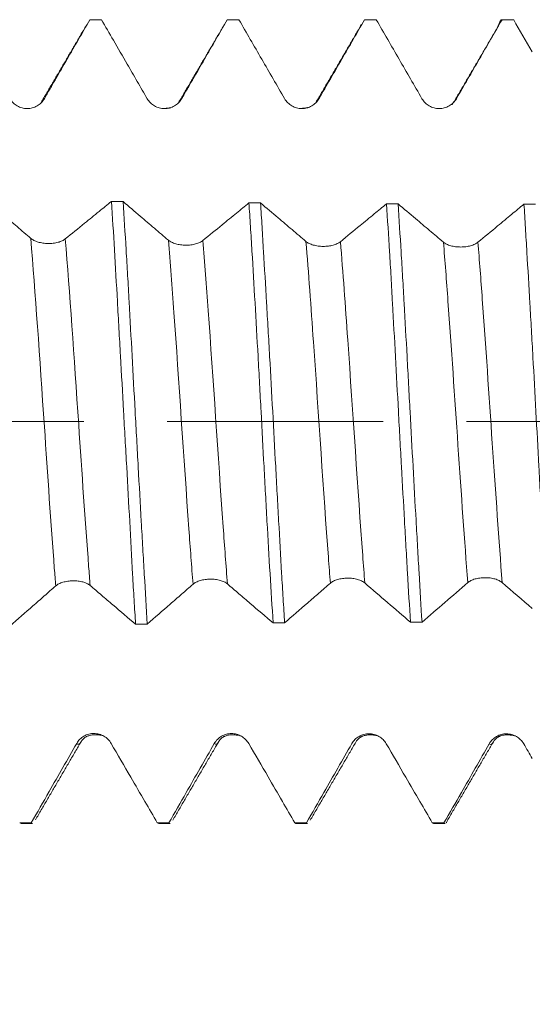
# Model space of a CAD drawing. Units: millimetres. Extents: x -21 to 63, y -82 to 23.
# Drawn here: x 30 to 33, y -3 to 2 of the extents above; entities that cross this region are included whole.
import ezdxf

# ---------------------------------------------------------------- set-up
doc = ezdxf.new("R2010")
doc.units = ezdxf.units.MM
doc.linetypes.add('CENTER', pattern=[47.5, 22, -8.5, 8.5, -8.5])
for name, color, linetype in [('1', 4, 'Continuous'), ('2', 7, 'Continuous'), ('SK2', 7, 'Continuous'), ('SK4', 2, 'CENTER')]:
    doc.layers.add(name, color=color, linetype=linetype)
doc.styles.add('iso_b_vert', font='simplex.shx')
doc.dimstyles.get("Standard").update_dxf_attribs({"dimtxt": 0.18, "dimasz": 0.18, "dimexe": 0.18, "dimexo": 0.0625, "dimgap": 0.09, "dimtad": 1, "dimzin": 0, "dimdsep": 52, "dimtxsty": 'Standard', "dimcen": 0.09, "dimadec": 0, "dimazin": 0, "dimtfac": 1, "dimtdec": 4, "dimtofl": 0, "dimtmove": 0, "dimatfit": 3, "dimfxl": 1, "dimtolj": 1, "dimtzin": 0, "dimarcsym": 0})

# ---------------------------------------------------------------- blocks, each defined once
blk = doc.blocks.new('_U1')
at = {"layer": 'SK2', "lineweight": 13}
for p, q in [((38.76, 1.5875), (38.76, 13.387129)), ((42, 3.635008), (42, 13.387129)), ((49.5, 11.387129), (31.26, 11.387129))]:
    blk.add_line(p, q, dxfattribs=at)
at = {"layer": 'SK2', "lineweight": 18}
for points in [[(38.76, 11.387129), (35.260002, 10.926346), (35.259998, 11.847913)], [(42, 11.387129), (45.499998, 11.847913), (45.500002, 10.926346)]]:
    blk.add_solid(points, dxfattribs=at)
at = {"layer": 'SK2', "lineweight": 18, "attachment_point": 7, "line_spacing_factor": 1.084337, "style": 'iso_b_vert'}
for s, insert, char_height in [('\\W0.7528;3.24', (36.860601, 19.272244), 3), ("\\W0.7095;'B'", (36.887101, 12.169763), 3.5)]:
    blk.add_mtext(s, dxfattribs=dict(at, insert=insert, char_height=char_height))
blk = doc.blocks.new('_U2')
at = {"layer": 'SK2', "lineweight": 13}
for p, q in [((30, -3.635008), (30, -11.047508)), ((42, -3.635008), (42, -11.047508)), ((42, -9.047508), (26.594572, -9.047508))]:
    blk.add_line(p, q, dxfattribs=at)
at = {"layer": 'SK2', "lineweight": 18}
for points in [[(30, -9.047508), (33.499998, -8.586724), (33.500002, -9.508291)], [(42, -9.047508), (38.500002, -9.508291), (38.499998, -8.586724)]]:
    blk.add_solid(points, dxfattribs=at)
at = {"layer": 'SK2', "lineweight": 18, "attachment_point": 7, "line_spacing_factor": 1.084337, "style": 'iso_b_vert'}
for s, insert, char_height in [('\\W0.5321;12', (26.753572, -8.162393), 3), ('\\W0.8315;\\W0.4158;%%p\\W0.8315;0.5', (32.060843, -7.809912), 2.5)]:
    blk.add_mtext(s, dxfattribs=dict(at, insert=insert, char_height=char_height))
blk = doc.blocks.new('_U3')
at = {"layer": 'SK2', "lineweight": 13}
for p, q in [((21, -3.08645), (21, -33.547508)), ((42, -3.635008), (42, -33.547508)), ((42, -31.547508), (21, -31.547508))]:
    blk.add_line(p, q, dxfattribs=at)
at = {"layer": 'SK2', "lineweight": 18}
for points in [[(21, -31.547508), (24.499998, -31.086724), (24.500002, -32.008291)], [(42, -31.547508), (38.500002, -32.008291), (38.499998, -31.086724)]]:
    blk.add_solid(points, dxfattribs=at)
at = {"layer": 'SK2', "lineweight": 18, "insert": (30.242115, -30.662393), "char_height": 3, "attachment_point": 7, "line_spacing_factor": 1.084337, "style": 'iso_b_vert'}
blk.add_mtext('\\W0.6351;21', dxfattribs=at)
blk = doc.blocks.new('_U4')
at = {"layer": '2', "lineweight": 13}
for p, q in [((24.15, -1.5875), (24.15, -22.547508)), ((42, -3.635008), (42, -22.547508)), ((42, -20.547508), (24.15, -20.547508))]:
    blk.add_line(p, q, dxfattribs=at)
at = {"layer": '2', "lineweight": 18}
for points in [[(24.15, -20.547508), (27.649998, -20.086724), (27.650002, -21.008291)], [(42, -20.547508), (38.500002, -21.008291), (38.499998, -20.086724)]]:
    blk.add_solid(points, dxfattribs=at)
at = {"layer": '2', "lineweight": 18, "insert": (30.088486, -19.662393), "char_height": 3, "attachment_point": 7, "line_spacing_factor": 1.084337, "style": 'iso_b_vert'}
blk.add_mtext('\\W0.6563;17.8', dxfattribs=at)

msp = doc.modelspace()

# ---------------------------------------------------------------- linework, layer by layer
at = {"layer": '1', "lineweight": 18}
for p, q in [((30.4989, -2.0438), (30.5056, -2.0475)), ((30.5056, -2.0475), (30.5647, -2.0475)), ((30.5647, -2.0475), (30.5581, -2.0439)), ((31.2058, -2.0475), (31.2648, -2.0475)), ((31.2647, -2.0475), (31.2586, -2.0445)), ((31.9003, -2.0449), (31.9058, -2.0475)), ((31.9058, -2.0475), (31.9649, -2.0475)), ((32.6004, -2.0451), (32.6057, -2.0475)), ((32.6057, -2.0475), (32.6652, -2.0475)), ((32.6652, -2.0475), (32.6597, -2.0451))]:
    msp.add_line(p, q, dxfattribs=at)
for points, degree in [([(30.8376, 2.0178), (30.7229, 1.8214), (30.6081, 1.6258)], 2), ([(30.9155, 2.0475), (30.8958, 2.0475), (30.876, 2.0475), (30.8563, 2.0475)], 3), ([(31.5372, 2.0161), (31.4236, 1.8219), (31.31, 1.6285)], 2), ([(31.6154, 2.0475), (31.5956, 2.0475), (31.5758, 2.0475), (31.556, 2.0475)], 3), ([(32.2387, 2.0217), (32.1212, 1.8201), (32.0035, 1.6193)], 2), ([(32.3149, 2.0475), (32.295, 2.0475), (32.2751, 2.0475), (32.2553, 2.0475)], 3), ([(32.9366, 2.0151), (32.8192, 1.8142), (32.7016, 1.6141)], 2), ([(33.0147, 2.0475), (32.995, 2.0475), (32.9752, 2.0475), (32.9555, 2.0475)], 3), ([(33.0147, 2.0475), (33.0463, 1.9928), (33.078, 1.9381), (33.1096, 1.8834)], 3), ([(31.2688, 1.599), (31.2508, 1.5954), (31.2244, 1.595)], 2), ([(31.9705, 1.6005), (31.9526, 1.596), (31.9262, 1.5952)], 2), ([(30.9662, 1.1219), (30.986, 1.1217), (31.0057, 1.1214), (31.0255, 1.1212)], 3), ([(31.6665, 1.1142), (31.6862, 1.1141), (31.706, 1.1139), (31.7258, 1.1137)], 3), ([(32.367, 1.1095), (32.3866, 1.1095), (32.4062, 1.1094), (32.4258, 1.1093)], 3), ([(33.0672, 1.1079), (33.0813, 1.1079), (33.0955, 1.1079), (33.1096, 1.1079)], 3), ([(33.1096, 1.1079), (33.1151, 1.1079), (33.1206, 1.1079), (33.1261, 1.1079)], 3), ([(32.9564, -0.8204), (33.0075, -0.8648), (33.0585, -0.9086), (33.1096, -0.9526)], 3), ([(31.1485, -1.0321), (31.1287, -1.0324), (31.1089, -1.0326), (31.0891, -1.0328)], 3), ([(31.8481, -1.0258), (31.8286, -1.0259), (31.809, -1.0261), (31.7895, -1.0262)], 3), ([(32.5479, -1.0222), (32.5283, -1.0223), (32.5088, -1.0223), (32.4892, -1.0224)], 3), ([(30.815, -1.6253), (30.8461, -1.5834), (30.9252, -1.6007)], 2), ([(31.5148, -1.6262), (31.5451, -1.5836), (31.6248, -1.6007)], 2), ([(32.2144, -1.6271), (32.2448, -1.5836), (32.3245, -1.6012)], 2), ([(32.9153, -1.6248), (32.9461, -1.5841), (33.0242, -1.6015)], 2), ([(30.5795, -2.0285), (30.6972, -1.8266), (30.8149, -1.6254)], 2), ([(31.2788, -2.0306), (31.3967, -1.8281), (31.5148, -1.6263)], 2), ([(31.9787, -2.0311), (32.0965, -1.8288), (32.2144, -1.6272)], 2), ([(32.6799, -2.0279), (32.7975, -1.826), (32.9152, -1.625)], 2), ([(33.1096, -1.7168), (33.095, -1.6918), (33.0805, -1.6668), (33.066, -1.6418)], 3), ([(30.4989, -2.0438), (30.5186, -2.0438), (30.5383, -2.0438), (30.5581, -2.0439)], 3), ([(31.1997, -2.0445), (31.2193, -2.0445), (31.239, -2.0445), (31.2586, -2.0445)], 3), ([(31.9003, -2.0449), (31.9199, -2.0449), (31.9396, -2.0449), (31.9592, -2.0449)], 3), ([(32.6004, -2.0451), (32.6202, -2.0451), (32.6399, -2.0451), (32.6597, -2.0451)], 3)]:
    msp.add_open_spline(points, degree=degree, dxfattribs=at)
for points, knots in [([(30.6244, 1.645), (30.634, 1.6618), (30.6437, 1.6786), (30.663, 1.7121), (30.692, 1.7624), (30.721, 1.8127), (30.779, 1.9133), (30.8176, 1.9804), (30.8563, 2.0475)], [0, 0, 0, 0, 0.125, 0.125, 0.25, 0.5, 0.5, 1, 1, 1, 1]), ([(30.9155, 2.0475), (30.9357, 2.0126), (30.9559, 1.9777), (30.9995, 1.9022), (31.023, 1.8616), (31.0635, 1.7916), (31.0805, 1.7623), (31.1144, 1.7036), (31.1314, 1.6742), (31.1484, 1.6448)], [0, 0, 0, 0, 0.259984, 0.259984, 0.562387, 0.562387, 0.781193, 0.781193, 1, 1, 1, 1]), ([(31.3237, 1.6449), (31.3334, 1.6617), (31.3431, 1.6785), (31.3625, 1.712), (31.3915, 1.7623), (31.4205, 1.8126), (31.4786, 1.9133), (31.5173, 1.9804), (31.556, 2.0475)], [0, 0, 0, 0, 0.125, 0.125, 0.25, 0.5, 0.5, 1, 1, 1, 1]), ([(31.6154, 2.0475), (31.6541, 1.9804), (31.6929, 1.9134), (31.751, 1.8128), (31.7704, 1.7793), (31.8092, 1.7123), (31.8286, 1.6787), (31.8479, 1.6452)], [0, 0, 0, 0, 0.5, 0.5, 0.75, 0.75, 1, 1, 1, 1]), ([(32.0233, 1.6453), (32.0426, 1.6788), (32.062, 1.7124), (32.1006, 1.7794), (32.12, 1.8129), (32.178, 1.9134), (32.2166, 1.9805), (32.2553, 2.0475)], [0, 0, 0, 0, 0.25, 0.25, 0.5, 0.5, 1, 1, 1, 1]), ([(32.3149, 2.0475), (32.3537, 1.9804), (32.3925, 1.9133), (32.4701, 1.7791), (32.5089, 1.712), (32.5477, 1.6449)], [0, 0, 0, 0, 0.5, 0.5, 1, 1, 1, 1]), ([(32.7231, 1.645), (32.7619, 1.7121), (32.8006, 1.7791), (32.8781, 1.9133), (32.9168, 1.9804), (32.9555, 2.0475)], [0, 0, 0, 0, 0.5, 0.5, 1, 1, 1, 1]), ([(32.9348, 2.0117), (32.9365, 2.018), (32.9383, 2.0235), (32.9452, 2.0408), (32.9503, 2.0474), (32.9555, 2.0475)], [0, 0, 0, 0, 0.266058, 0.266058, 1, 1, 1, 1]), ([(30.4491, 1.6449), (30.4536, 1.6372), (30.459, 1.6302), (30.4684, 1.6209), (30.4717, 1.6179), (30.4788, 1.6126), (30.4824, 1.6101), (30.4938, 1.6036), (30.5022, 1.6001), (30.5149, 1.5967), (30.5192, 1.5959), (30.5279, 1.5947), (30.5324, 1.5944), (30.5457, 1.5944), (30.5544, 1.5955), (30.5672, 1.599), (30.5715, 1.6004), (30.5796, 1.6038), (30.5835, 1.6057), (30.595, 1.6123), (30.6021, 1.6178), (30.6145, 1.6302), (30.6199, 1.6373), (30.6244, 1.645)], [0, 0, 0, 0, 0.125, 0.125, 0.1875, 0.1875, 0.25, 0.25, 0.375, 0.375, 0.4375, 0.4375, 0.5, 0.5, 0.625, 0.625, 0.6875, 0.6875, 0.75, 0.75, 0.875, 0.875, 1, 1, 1, 1]), ([(31.1484, 1.6448), (31.1529, 1.6371), (31.1583, 1.6302), (31.1676, 1.6208), (31.171, 1.6179), (31.178, 1.6125), (31.1817, 1.6101), (31.1931, 1.6035), (31.2014, 1.6001), (31.2142, 1.5966), (31.2185, 1.5958), (31.2272, 1.5946), (31.2317, 1.5943), (31.245, 1.5943), (31.2537, 1.5955), (31.2665, 1.5989), (31.2707, 1.6003), (31.2789, 1.6037), (31.2828, 1.6057), (31.2943, 1.6122), (31.3014, 1.6177), (31.3138, 1.6301), (31.3193, 1.6372), (31.3237, 1.6449)], [0, 0, 0, 0, 0.125, 0.125, 0.1875, 0.1875, 0.25, 0.25, 0.375, 0.375, 0.4375, 0.4375, 0.5, 0.5, 0.625, 0.625, 0.6875, 0.6875, 0.75, 0.75, 0.875, 0.875, 1, 1, 1, 1]), ([(31.8479, 1.6452), (31.8524, 1.6375), (31.8578, 1.6305), (31.8671, 1.6212), (31.8705, 1.6182), (31.8775, 1.6129), (31.8812, 1.6104), (31.8926, 1.6038), (31.901, 1.6004), (31.9137, 1.597), (31.918, 1.5962), (31.9268, 1.595), (31.9312, 1.5947), (31.9445, 1.5947), (31.9532, 1.5959), (31.9661, 1.5993), (31.9703, 1.6007), (31.9784, 1.6041), (31.9824, 1.6061), (31.9938, 1.6127), (32.001, 1.6181), (32.0134, 1.6306), (32.0188, 1.6376), (32.0233, 1.6453)], [0, 0, 0, 0, 0.125, 0.125, 0.1875, 0.1875, 0.25, 0.25, 0.375, 0.375, 0.4375, 0.4375, 0.5, 0.5, 0.625, 0.625, 0.6875, 0.6875, 0.75, 0.75, 0.875, 0.875, 1, 1, 1, 1]), ([(32.5477, 1.6449), (32.5522, 1.6372), (32.5575, 1.6302), (32.5669, 1.6209), (32.5703, 1.6179), (32.5773, 1.6126), (32.581, 1.6101), (32.5924, 1.6035), (32.6007, 1.6001), (32.6135, 1.5967), (32.6178, 1.5959), (32.6265, 1.5947), (32.631, 1.5944), (32.6443, 1.5944), (32.653, 1.5956), (32.6658, 1.599), (32.6701, 1.6004), (32.6782, 1.6038), (32.6822, 1.6057), (32.6936, 1.6123), (32.7008, 1.6178), (32.7132, 1.6302), (32.7186, 1.6373), (32.7231, 1.645)], [0, 0, 0, 0, 0.125, 0.125, 0.1875, 0.1875, 0.25, 0.25, 0.375, 0.375, 0.4375, 0.4375, 0.5, 0.5, 0.625, 0.625, 0.6875, 0.6875, 0.75, 0.75, 0.875, 0.875, 1, 1, 1, 1]), ([(30.5555, 0.9331), (30.5323, 0.9531), (30.509, 0.9731), (30.4625, 1.013), (30.4392, 1.033), (30.3854, 1.0792), (30.3549, 1.1054), (30.3244, 1.1316)], [0, 0, 0, 0, 0.302213, 0.302213, 0.604426, 0.604426, 1, 1, 1, 1]), ([(30.9662, 1.1219), (30.9451, 1.1047), (30.924, 1.0874), (30.8785, 1.0504), (30.8541, 1.0305), (30.7969, 0.9839), (30.7641, 0.9572), (30.7312, 0.9306)], [0, 0, 0, 0, 0.269773, 0.269773, 0.580812, 0.580812, 1, 1, 1, 1]), ([(30.9662, 1.1219), (30.9714, 1.0423), (30.9765, 0.9598), (30.9866, 0.7896), (30.9916, 0.7018), (30.9979, 0.5887), (30.9992, 0.5659), (31.0018, 0.5199), (31.0031, 0.4968), (31.0069, 0.4274), (31.0095, 0.381), (31.0173, 0.2413), (31.0225, 0.1476), (31.0304, 0.0062), (31.0331, -0.0411), (31.0384, -0.1359), (31.0411, -0.1837), (31.0491, -0.3252), (31.0593, -0.5107), (31.0689, -0.6899), (31.0751, -0.7998), (31.0763, -0.8218), (31.0788, -0.8652), (31.0826, -0.9297), (31.0865, -0.9921), (31.0891, -1.0328)], [0, 0, 0, 0, 0.125, 0.125, 0.25, 0.25, 0.28125, 0.28125, 0.3125, 0.3125, 0.375, 0.375, 0.5, 0.5, 0.5625, 0.5625, 0.625, 0.625, 0.75, 0.875, 0.875, 0.90625, 0.90625, 0.9375, 1, 1, 1, 1]), ([(31.1485, -1.0321), (31.1435, -0.9509), (31.1385, -0.8664), (31.1322, -0.7569), (31.131, -0.7348), (31.1284, -0.6902), (31.1271, -0.6676), (31.1233, -0.5999), (31.1207, -0.5544), (31.1129, -0.4173), (31.1077, -0.3247), (31.0998, -0.1843), (31.0972, -0.1372), (31.0933, -0.0661), (31.0919, -0.0424), (31.0893, 0.0053), (31.088, 0.0291), (31.0815, 0.1479), (31.0764, 0.2418), (31.0663, 0.4275), (31.0613, 0.5193), (31.0537, 0.6552), (31.0511, 0.7004), (31.046, 0.7888), (31.0434, 0.8322), (31.0357, 0.9601), (31.0306, 1.0422), (31.0255, 1.1212)], [0, 0, 0, 0, 0.125, 0.125, 0.15625, 0.15625, 0.1875, 0.1875, 0.25, 0.25, 0.375, 0.375, 0.4375, 0.4375, 0.46875, 0.46875, 0.5, 0.5, 0.625, 0.625, 0.75, 0.75, 0.8125, 0.8125, 0.875, 0.875, 1, 1, 1, 1]), ([(31.2563, 0.9241), (31.2325, 0.9444), (31.2086, 0.9648), (31.1608, 1.0056), (31.1369, 1.026), (31.0838, 1.0714), (31.0547, 1.0962), (31.0255, 1.1212)], [0, 0, 0, 0, 0.310684, 0.310684, 0.621369, 0.621369, 1, 1, 1, 1]), ([(31.6665, 1.1142), (31.6455, 1.097), (31.6246, 1.0798), (31.5793, 1.0427), (31.555, 1.0228), (31.4978, 0.976), (31.4649, 0.9491), (31.4319, 0.9222)], [0, 0, 0, 0, 0.268327, 0.268327, 0.579327, 0.579327, 1, 1, 1, 1]), ([(31.6665, 1.1142), (31.669, 1.075), (31.6716, 1.0348), (31.6754, 0.9731), (31.6767, 0.9523), (31.6793, 0.9101), (31.6806, 0.8888), (31.6871, 0.7819), (31.6922, 0.6945), (31.7026, 0.5159), (31.7077, 0.4248), (31.7142, 0.3087), (31.7154, 0.2853), (31.718, 0.2383), (31.7193, 0.2148), (31.7231, 0.1443), (31.7257, 0.0974), (31.7332, -0.043), (31.7382, -0.1364), (31.7457, -0.276), (31.7482, -0.3224), (31.7532, -0.4152), (31.7558, -0.4616), (31.7635, -0.5986), (31.7686, -0.6875), (31.7791, -0.8605), (31.7843, -0.9446), (31.7895, -1.0262)], [0, 0, 0, 0, 0.0625, 0.0625, 0.09375, 0.09375, 0.125, 0.125, 0.25, 0.25, 0.375, 0.375, 0.40625, 0.40625, 0.4375, 0.4375, 0.5, 0.5, 0.625, 0.625, 0.6875, 0.6875, 0.75, 0.75, 0.875, 0.875, 1, 1, 1, 1]), ([(31.9568, 0.9176), (31.9332, 0.9376), (31.9096, 0.9577), (31.8623, 0.9978), (31.8387, 1.0179), (31.7853, 1.0632), (31.7555, 1.0885), (31.7258, 1.1137)], [0, 0, 0, 0, 0.307072, 0.307072, 0.614144, 0.614144, 1, 1, 1, 1]), ([(31.8481, -1.0258), (31.8469, -1.0055), (31.8456, -0.9849), (31.843, -0.9432), (31.8417, -0.9221), (31.8379, -0.8585), (31.8353, -0.8157), (31.8277, -0.6855), (31.8227, -0.5969), (31.8152, -0.461), (31.8127, -0.4152), (31.8089, -0.3458), (31.8076, -0.3226), (31.8051, -0.2758), (31.8038, -0.2523), (31.7975, -0.1351), (31.7924, -0.0416), (31.7823, 0.145), (31.7771, 0.2381), (31.7706, 0.3542), (31.7693, 0.3775), (31.7666, 0.4238), (31.7653, 0.4469), (31.7613, 0.5157), (31.7587, 0.561), (31.7508, 0.6951), (31.7457, 0.7821), (31.7381, 0.9093), (31.7357, 0.9511), (31.7307, 1.0335), (31.7282, 1.0742), (31.7258, 1.1137)], [0, 0, 0, 0, 0.03125, 0.03125, 0.0625, 0.0625, 0.125, 0.125, 0.25, 0.25, 0.3125, 0.3125, 0.34375, 0.34375, 0.375, 0.375, 0.5, 0.5, 0.625, 0.625, 0.65625, 0.65625, 0.6875, 0.6875, 0.75, 0.75, 0.875, 0.875, 0.9375, 0.9375, 1, 1, 1, 1]), ([(32.367, 1.1095), (32.3462, 1.0923), (32.3253, 1.0751), (32.2804, 1.0381), (32.2563, 1.0183), (32.199, 0.9711), (32.1657, 0.9438), (32.1324, 0.9165)], [0, 0, 0, 0, 0.266776, 0.266776, 0.574926, 0.574926, 1, 1, 1, 1]), ([(32.367, 1.1095), (32.3723, 1.0311), (32.3775, 0.9496), (32.3851, 0.8229), (32.3876, 0.78), (32.3914, 0.7143), (32.3926, 0.6923), (32.3951, 0.6477), (32.3964, 0.6253), (32.4026, 0.513), (32.4075, 0.4221), (32.4175, 0.2384), (32.4226, 0.1456), (32.429, 0.0284), (32.4303, 0.0049), (32.4329, -0.0423), (32.4342, -0.0659), (32.438, -0.1363), (32.4406, -0.1829), (32.4483, -0.3219), (32.4535, -0.4135), (32.4611, -0.549), (32.4637, -0.5939), (32.4688, -0.6831), (32.4714, -0.7276), (32.4791, -0.858), (32.4841, -0.9418), (32.4892, -1.0224)], [0, 0, 0, 0, 0.125, 0.125, 0.1875, 0.1875, 0.21875, 0.21875, 0.25, 0.25, 0.375, 0.375, 0.5, 0.5, 0.53125, 0.53125, 0.5625, 0.5625, 0.625, 0.625, 0.75, 0.75, 0.8125, 0.8125, 0.875, 0.875, 1, 1, 1, 1]), ([(32.5479, -1.0222), (32.5428, -0.9414), (32.5378, -0.8578), (32.5302, -0.7283), (32.5277, -0.6845), (32.5239, -0.6177), (32.5227, -0.5953), (32.5201, -0.55), (32.5189, -0.5273), (32.5125, -0.4134), (32.5075, -0.3216), (32.4973, -0.1367), (32.4922, -0.0436), (32.4858, 0.0736), (32.4845, 0.0971), (32.4819, 0.1441), (32.4807, 0.1677), (32.4768, 0.2378), (32.4743, 0.2842), (32.4668, 0.4223), (32.4618, 0.5129), (32.4543, 0.6465), (32.4518, 0.6907), (32.4466, 0.7783), (32.444, 0.8218), (32.4362, 0.9495), (32.431, 1.0311), (32.4258, 1.1093)], [0, 0, 0, 0, 0.125, 0.125, 0.1875, 0.1875, 0.21875, 0.21875, 0.25, 0.25, 0.375, 0.375, 0.5, 0.5, 0.53125, 0.53125, 0.5625, 0.5625, 0.625, 0.625, 0.75, 0.75, 0.8125, 0.8125, 0.875, 0.875, 1, 1, 1, 1]), ([(32.6572, 0.914), (32.6335, 0.9339), (32.6099, 0.9539), (32.5625, 0.9939), (32.5389, 1.0139), (32.4854, 1.059), (32.4556, 1.0841), (32.4258, 1.1093)], [0, 0, 0, 0, 0.307025, 0.307025, 0.61405, 0.61405, 1, 1, 1, 1]), ([(33.0672, 1.1079), (33.0465, 1.0906), (33.0257, 1.0734), (32.981, 1.0363), (32.957, 1.0164), (32.8995, 0.9689), (32.8661, 0.9413), (32.8326, 0.9136)], [0, 0, 0, 0, 0.265737, 0.265737, 0.57262, 0.57262, 1, 1, 1, 1]), ([(33.0672, 1.1079), (33.0685, 1.0882), (33.0697, 1.0683), (33.0722, 1.0279), (33.0735, 1.0074), (33.0772, 0.9458), (33.0796, 0.9041), (33.0871, 0.7774), (33.0921, 0.6907), (33.0998, 0.5573), (33.1024, 0.5123), (33.1063, 0.444), (33.1076, 0.4211), (33.1101, 0.3749), (33.1114, 0.3518), (33.1179, 0.236), (33.1229, 0.1433), (33.1329, -0.0423), (33.1379, -0.1352), (33.1443, -0.2515), (33.1456, -0.2748), (33.1481, -0.3214), (33.1494, -0.3446), (33.1533, -0.4137), (33.1558, -0.4593), (33.1635, -0.5946), (33.1686, -0.6829), (33.1763, -0.8122), (33.1788, -0.8548), (33.1839, -0.939), (33.1865, -0.9807), (33.189, -1.0213)], [0, 0, 0, 0, 0.03125, 0.03125, 0.0625, 0.0625, 0.125, 0.125, 0.25, 0.25, 0.3125, 0.3125, 0.34375, 0.34375, 0.375, 0.375, 0.5, 0.5, 0.625, 0.625, 0.65625, 0.65625, 0.6875, 0.6875, 0.75, 0.75, 0.875, 0.875, 0.9375, 0.9375, 1, 1, 1, 1]), ([(30.7312, 0.9306), (30.7267, 0.9269), (30.7213, 0.9236), (30.7119, 0.9193), (30.7085, 0.9179), (30.7015, 0.9154), (30.6942, 0.9132), (30.6863, 0.9114), (30.6781, 0.9099), (30.6738, 0.9092), (30.6611, 0.9077), (30.6523, 0.9073), (30.6345, 0.9075), (30.6257, 0.9082), (30.6129, 0.91), (30.6086, 0.9108), (30.6004, 0.9125), (30.5965, 0.9135), (30.585, 0.9169), (30.5778, 0.9196), (30.5654, 0.9258), (30.56, 0.9293), (30.5555, 0.9331)], [0, 0, 0, 0, 0.125, 0.125, 0.1875, 0.1875, 0.25, 0.3125, 0.3125, 0.375, 0.375, 0.5, 0.5, 0.625, 0.625, 0.6875, 0.6875, 0.75, 0.75, 0.875, 0.875, 1, 1, 1, 1]), ([(31.4319, 0.9222), (31.4274, 0.9186), (31.4221, 0.9153), (31.4127, 0.9109), (31.4093, 0.9095), (31.4023, 0.907), (31.3986, 0.9058), (31.3872, 0.9027), (31.3789, 0.9012), (31.3618, 0.8991), (31.353, 0.8986), (31.3352, 0.8988), (31.3265, 0.8994), (31.3136, 0.9012), (31.3094, 0.9019), (31.3012, 0.9037), (31.2973, 0.9046), (31.2858, 0.9079), (31.2786, 0.9107), (31.2662, 0.9168), (31.2608, 0.9203), (31.2563, 0.9241)], [0, 0, 0, 0, 0.125, 0.125, 0.1875, 0.1875, 0.25, 0.25, 0.375, 0.375, 0.5, 0.5, 0.625, 0.625, 0.6875, 0.6875, 0.75, 0.75, 0.875, 0.875, 1, 1, 1, 1]), ([(32.1324, 0.9165), (32.1279, 0.9128), (32.1225, 0.9095), (32.1131, 0.905), (32.1097, 0.9036), (32.1027, 0.9011), (32.0991, 0.8999), (32.0876, 0.8968), (32.0793, 0.8952), (32.0665, 0.8936), (32.0622, 0.8932), (32.0535, 0.8927), (32.049, 0.8926), (32.0357, 0.8927), (32.027, 0.8933), (32.0141, 0.895), (32.0099, 0.8957), (32.0017, 0.8974), (31.9977, 0.8984), (31.9863, 0.9016), (31.9791, 0.9043), (31.9667, 0.9104), (31.9613, 0.9138), (31.9568, 0.9176)], [0, 0, 0, 0, 0.125, 0.125, 0.1875, 0.1875, 0.25, 0.25, 0.375, 0.375, 0.4375, 0.4375, 0.5, 0.5, 0.625, 0.625, 0.6875, 0.6875, 0.75, 0.75, 0.875, 0.875, 1, 1, 1, 1]), ([(32.8326, 0.9136), (32.8281, 0.9099), (32.8228, 0.9066), (32.8134, 0.9021), (32.81, 0.9007), (32.803, 0.8981), (32.7993, 0.897), (32.7879, 0.8938), (32.7796, 0.8921), (32.7668, 0.8905), (32.7625, 0.8901), (32.7538, 0.8895), (32.7493, 0.8894), (32.736, 0.8894), (32.7272, 0.89), (32.7144, 0.8916), (32.7101, 0.8923), (32.702, 0.894), (32.698, 0.8949), (32.6866, 0.8981), (32.6794, 0.9008), (32.667, 0.9068), (32.6616, 0.9102), (32.6572, 0.914)], [0, 0, 0, 0, 0.125, 0.125, 0.1875, 0.1875, 0.25, 0.25, 0.375, 0.375, 0.4375, 0.4375, 0.5, 0.5, 0.625, 0.625, 0.6875, 0.6875, 0.75, 0.75, 0.875, 0.875, 1, 1, 1, 1]), ([(32.0812, -0.8233), (32.0856, -0.8194), (32.091, -0.8158), (32.1004, -0.8111), (32.1037, -0.8096), (32.1108, -0.8069), (32.1144, -0.8057), (32.1259, -0.8024), (32.1342, -0.8007), (32.1469, -0.7989), (32.1512, -0.7985), (32.16, -0.7979), (32.1644, -0.7977), (32.1777, -0.7977), (32.1864, -0.7982), (32.1993, -0.7998), (32.2035, -0.8004), (32.2117, -0.8021), (32.2156, -0.803), (32.227, -0.8062), (32.2342, -0.8089), (32.2466, -0.815), (32.2521, -0.8185), (32.2565, -0.8224)], [0, 0, 0, 0, 0.125, 0.125, 0.1875, 0.1875, 0.25, 0.25, 0.375, 0.375, 0.4375, 0.4375, 0.5, 0.5, 0.625, 0.625, 0.6875, 0.6875, 0.75, 0.75, 0.875, 0.875, 1, 1, 1, 1]), ([(32.781, -0.8206), (32.7855, -0.8167), (32.7909, -0.8132), (32.8002, -0.8085), (32.8036, -0.807), (32.8106, -0.8043), (32.8143, -0.8031), (32.8257, -0.7999), (32.8341, -0.7982), (32.8468, -0.7965), (32.8511, -0.796), (32.8599, -0.7955), (32.8643, -0.7953), (32.8776, -0.7953), (32.8863, -0.7959), (32.8992, -0.7975), (32.9034, -0.7982), (32.9116, -0.7999), (32.9155, -0.8008), (32.9269, -0.8041), (32.9341, -0.8068), (32.9465, -0.813), (32.952, -0.8165), (32.9564, -0.8204)], [0, 0, 0, 0, 0.125, 0.125, 0.1875, 0.1875, 0.25, 0.25, 0.375, 0.375, 0.4375, 0.4375, 0.5, 0.5, 0.625, 0.625, 0.6875, 0.6875, 0.75, 0.75, 0.875, 0.875, 1, 1, 1, 1]), ([(30.4497, -1.0412), (30.4885, -1.0071), (30.5272, -0.9732), (30.5853, -0.9223), (30.6144, -0.8969), (30.6435, -0.8713), (30.6628, -0.8542), (30.6725, -0.8456), (30.6822, -0.8372)], [0, 0, 0, 0, 0.5, 0.5, 0.75, 0.875, 0.875, 1, 1, 1, 1]), ([(30.6822, -0.8372), (30.6867, -0.8333), (30.6921, -0.8298), (30.7014, -0.8251), (30.7048, -0.8236), (30.7118, -0.821), (30.7155, -0.8197), (30.7269, -0.8164), (30.7352, -0.8147), (30.748, -0.8129), (30.7523, -0.8125), (30.761, -0.8118), (30.7655, -0.8116), (30.7788, -0.8114), (30.7875, -0.8118), (30.8003, -0.8133), (30.8045, -0.8139), (30.8127, -0.8154), (30.8166, -0.8163), (30.828, -0.8193), (30.8352, -0.8218), (30.8476, -0.8277), (30.853, -0.8311), (30.8575, -0.8349)], [0, 0, 0, 0, 0.125, 0.125, 0.1875, 0.1875, 0.25, 0.25, 0.375, 0.375, 0.4375, 0.4375, 0.5, 0.5, 0.625, 0.625, 0.6875, 0.6875, 0.75, 0.75, 0.875, 0.875, 1, 1, 1, 1]), ([(30.8575, -0.8349), (30.8671, -0.8431), (30.8768, -0.8515), (30.8961, -0.8681), (30.9251, -0.8929), (30.954, -0.9175), (31.0119, -0.9668), (31.0505, -0.9998), (31.0891, -1.0328)], [0, 0, 0, 0, 0.125, 0.125, 0.25, 0.5, 0.5, 1, 1, 1, 1]), ([(31.1485, -1.0321), (31.1874, -0.9982), (31.2262, -0.9642), (31.2845, -0.9135), (31.3136, -0.8881), (31.3428, -0.8627), (31.3622, -0.8456), (31.3719, -0.8371), (31.3817, -0.8286)], [0, 0, 0, 0, 0.5, 0.5, 0.75, 0.875, 0.875, 1, 1, 1, 1]), ([(31.3817, -0.8286), (31.3861, -0.8247), (31.3915, -0.8211), (31.4009, -0.8164), (31.4042, -0.8149), (31.4113, -0.8122), (31.4149, -0.811), (31.4263, -0.8077), (31.4347, -0.806), (31.4474, -0.8042), (31.4517, -0.8038), (31.4604, -0.8031), (31.4649, -0.8029), (31.4782, -0.8028), (31.4869, -0.8033), (31.4997, -0.8048), (31.504, -0.8055), (31.5121, -0.807), (31.5161, -0.8079), (31.5275, -0.811), (31.5346, -0.8136), (31.5471, -0.8197), (31.5525, -0.8232), (31.557, -0.827)], [0, 0, 0, 0, 0.125, 0.125, 0.1875, 0.1875, 0.25, 0.25, 0.375, 0.375, 0.4375, 0.4375, 0.5, 0.5, 0.625, 0.625, 0.6875, 0.6875, 0.75, 0.75, 0.875, 0.875, 1, 1, 1, 1]), ([(31.557, -0.827), (31.5667, -0.8353), (31.5764, -0.8437), (31.5957, -0.8604), (31.6248, -0.8853), (31.6539, -0.9101), (31.712, -0.9598), (31.7508, -0.993), (31.7895, -1.0262)], [0, 0, 0, 0, 0.125, 0.125, 0.25, 0.5, 0.5, 1, 1, 1, 1]), ([(31.8481, -1.0258), (31.8869, -0.992), (31.9258, -0.9582), (31.984, -0.9077), (32.0035, -0.8909), (32.0423, -0.8572), (32.0617, -0.8402), (32.0812, -0.8233)], [0, 0, 0, 0, 0.5, 0.5, 0.75, 0.75, 1, 1, 1, 1]), ([(32.2565, -0.8224), (32.2953, -0.8559), (32.3341, -0.8891), (32.4116, -0.9557), (32.4504, -0.989), (32.4892, -1.0224)], [0, 0, 0, 0, 0.5, 0.5, 1, 1, 1, 1]), ([(32.5479, -1.0222), (32.5867, -0.9885), (32.6256, -0.9549), (32.7033, -0.8879), (32.7422, -0.8544), (32.781, -0.8206)], [0, 0, 0, 0, 0.5, 0.5, 1, 1, 1, 1]), ([(30.9648, -1.6401), (30.9603, -1.6323), (30.9549, -1.6254), (30.9456, -1.616), (30.9422, -1.613), (30.9352, -1.6076), (30.9278, -1.6027), (30.9199, -1.5988), (30.9117, -1.5953), (30.9075, -1.5939), (30.8947, -1.5904), (30.8859, -1.5892), (30.8681, -1.5891), (30.8594, -1.5902), (30.8465, -1.5936), (30.8423, -1.595), (30.8341, -1.5984), (30.8301, -1.6003), (30.8186, -1.6069), (30.8115, -1.6124), (30.799, -1.6249), (30.7936, -1.632), (30.7892, -1.6397)], [0, 0, 0, 0, 0.125, 0.125, 0.1875, 0.1875, 0.25, 0.3125, 0.3125, 0.375, 0.375, 0.5, 0.5, 0.625, 0.625, 0.6875, 0.6875, 0.75, 0.75, 0.875, 0.875, 1, 1, 1, 1]), ([(31.6655, -1.6405), (31.661, -1.6328), (31.6556, -1.6258), (31.6462, -1.6164), (31.6428, -1.6135), (31.6358, -1.6081), (31.6322, -1.6056), (31.6207, -1.599), (31.6124, -1.5955), (31.5954, -1.5909), (31.5866, -1.5897), (31.5688, -1.5896), (31.5601, -1.5907), (31.5472, -1.5941), (31.5429, -1.5955), (31.5348, -1.5989), (31.5308, -1.6008), (31.5194, -1.6074), (31.5122, -1.6129), (31.4998, -1.6254), (31.4943, -1.6325), (31.4899, -1.6403)], [0, 0, 0, 0, 0.125, 0.125, 0.1875, 0.1875, 0.25, 0.25, 0.375, 0.375, 0.5, 0.5, 0.625, 0.625, 0.6875, 0.6875, 0.75, 0.75, 0.875, 0.875, 1, 1, 1, 1]), ([(32.3658, -1.6412), (32.3613, -1.6334), (32.3559, -1.6265), (32.3465, -1.6171), (32.3432, -1.6141), (32.3361, -1.6088), (32.3325, -1.6063), (32.3211, -1.5997), (32.3127, -1.5962), (32.3, -1.5928), (32.2957, -1.5919), (32.2869, -1.5907), (32.2825, -1.5904), (32.2691, -1.5904), (32.2604, -1.5915), (32.2475, -1.5949), (32.2433, -1.5963), (32.2351, -1.5997), (32.2312, -1.6016), (32.2197, -1.6082), (32.2126, -1.6137), (32.2001, -1.6262), (32.1947, -1.6333), (32.1903, -1.641)], [0, 0, 0, 0, 0.125, 0.125, 0.1875, 0.1875, 0.25, 0.25, 0.375, 0.375, 0.4375, 0.4375, 0.5, 0.5, 0.625, 0.625, 0.6875, 0.6875, 0.75, 0.75, 0.875, 0.875, 1, 1, 1, 1]), ([(33.066, -1.6418), (33.0615, -1.634), (33.0561, -1.6271), (33.0467, -1.6177), (33.0434, -1.6147), (33.0363, -1.6093), (33.0327, -1.6069), (33.0213, -1.6003), (33.0129, -1.5968), (33.0002, -1.5933), (32.9959, -1.5924), (32.9871, -1.5913), (32.9827, -1.5909), (32.9693, -1.5909), (32.9606, -1.592), (32.9477, -1.5954), (32.9435, -1.5969), (32.9353, -1.6002), (32.9314, -1.6022), (32.9199, -1.6088), (32.9128, -1.6143), (32.9004, -1.6268), (32.8949, -1.6338), (32.8905, -1.6416)], [0, 0, 0, 0, 0.125, 0.125, 0.1875, 0.1875, 0.25, 0.25, 0.375, 0.375, 0.4375, 0.4375, 0.5, 0.5, 0.625, 0.625, 0.6875, 0.6875, 0.75, 0.75, 0.875, 0.875, 1, 1, 1, 1]), ([(30.7892, -1.6397), (30.7658, -1.6807), (30.7424, -1.7216), (30.6957, -1.8034), (30.6723, -1.8443), (30.6186, -1.9381), (30.5884, -1.991), (30.5581, -2.0439)], [0, 0, 0, 0, 0.303697, 0.303697, 0.607395, 0.607395, 1, 1, 1, 1]), ([(31.1997, -2.0445), (31.1788, -2.0083), (31.1578, -1.9722), (31.1128, -1.8945), (31.0887, -1.8531), (31.0313, -1.7544), (30.9981, -1.6972), (30.9648, -1.6401)], [0, 0, 0, 0, 0.26798, 0.26798, 0.57576, 0.57576, 1, 1, 1, 1]), ([(31.4899, -1.6403), (31.4661, -1.6819), (31.4423, -1.7236), (31.3946, -1.8069), (31.3708, -1.8486), (31.3175, -1.9417), (31.288, -1.9931), (31.2586, -2.0445)], [0, 0, 0, 0, 0.30914, 0.30914, 0.61828, 0.61828, 1, 1, 1, 1]), ([(31.9003, -2.0449), (31.8791, -2.0083), (31.8579, -1.9717), (31.8124, -1.8933), (31.7882, -1.8515), (31.7311, -1.7533), (31.6983, -1.6969), (31.6655, -1.6405)], [0, 0, 0, 0, 0.271334, 0.271334, 0.581302, 0.581302, 1, 1, 1, 1]), ([(32.1903, -1.641), (32.1667, -1.6824), (32.1431, -1.7237), (32.0958, -1.8064), (32.0721, -1.8477), (32.0187, -1.941), (31.989, -1.9929), (31.9592, -2.0449)], [0, 0, 0, 0, 0.306954, 0.306954, 0.613909, 0.613909, 1, 1, 1, 1]), ([(32.6004, -2.0451), (32.5794, -2.0088), (32.5583, -1.9726), (32.5132, -1.8949), (32.4892, -1.8534), (32.432, -1.755), (32.3989, -1.6981), (32.3658, -1.6412)], [0, 0, 0, 0, 0.26917, 0.26917, 0.577092, 0.577092, 1, 1, 1, 1]), ([(32.8905, -1.6416), (32.8668, -1.6831), (32.8431, -1.7246), (32.7957, -1.8076), (32.772, -1.849), (32.7187, -1.942), (32.6892, -1.9936), (32.6597, -2.0451)], [0, 0, 0, 0, 0.308386, 0.308386, 0.616772, 0.616772, 1, 1, 1, 1]), ([(32.6817, -2.0248), (32.6795, -2.0309), (32.6773, -2.0358), (32.6737, -2.0416), (32.6724, -2.0433), (32.6711, -2.0446)], [0, 0, 0, 0, 0.63107, 0.63107, 1, 1, 1, 1])]:
    msp.add_open_spline(points, degree=3, knots=knots, dxfattribs=at)
at = {"layer": '1', "lineweight": 13}
for points, knots in [([(30.6822, -0.8372), (30.6799, -0.8077), (30.6605, -0.5569), (30.6164, 0.0982), (30.5779, 0.6608), (30.5555, 0.9331)], [0, 0, 0, 0, 0.052496, 0.438858, 1, 1, 1, 1]), ([(30.8575, -0.8349), (30.855, -0.8031), (30.8354, -0.5494), (30.7914, 0.1043), (30.7532, 0.6615), (30.7312, 0.9306)], [0, 0, 0, 0, 0.056869, 0.444687, 1, 1, 1, 1]), ([(31.3817, -0.8286), (31.3746, -0.7382), (31.3411, -0.2882), (31.2998, 0.3589), (31.2657, 0.8101), (31.2563, 0.9241)], [0, 0, 0, 0, 0.161881, 0.769947, 1, 1, 1, 1]), ([(31.557, -0.827), (31.5497, -0.7339), (31.516, -0.2801), (31.4748, 0.3651), (31.441, 0.8118), (31.4319, 0.9222)], [0, 0, 0, 0, 0.166968, 0.776649, 1, 1, 1, 1]), ([(32.0812, -0.8233), (32.0778, -0.7805), (32.0498, -0.4129), (32.0098, 0.2091), (31.9698, 0.7591), (31.9568, 0.9176)], [0, 0, 0, 0, 0.084586, 0.707715, 1, 1, 1, 1]), ([(32.2565, -0.8224), (32.253, -0.7768), (32.2247, -0.4056), (32.1848, 0.2165), (32.145, 0.7613), (32.1324, 0.9165)], [0, 0, 0, 0, 0.090221, 0.71377, 1, 1, 1, 1]), ([(32.781, -0.8206), (32.7646, -0.6101), (32.7319, -0.1395), (32.69, 0.4891), (32.6649, 0.8188), (32.6572, 0.914)], [0, 0, 0, 0, 0.416444, 0.821122, 1, 1, 1, 1]), ([(32.9564, -0.8204), (32.9398, -0.6069), (32.9068, -0.1322), (32.865, 0.496), (32.8401, 0.8216), (32.8326, 0.9136)], [0, 0, 0, 0, 0.4224, 0.82703, 1, 1, 1, 1]), ([(31.5137, -1.6287), (31.5134, -1.6293), (31.5054, -1.6454), (31.4974, -1.6483), (31.4899, -1.6403)], [0, 0, 0, 0, 0.036578, 1, 1, 1, 1])]:
    msp.add_open_spline(points, degree=3, knots=knots, dxfattribs=at)
for points in [[(30.8138, -1.6279), (30.8056, -1.6451), (30.7974, -1.6491), (30.7892, -1.6397)], [(32.9139, -1.6279), (32.9062, -1.6445), (32.8984, -1.6494), (32.8905, -1.6416)]]:
    msp.add_open_spline(points, degree=3, dxfattribs=at)
at = {"layer": 'SK4', "lineweight": 18, "ltscale": 0.05}
msp.add_line((-21, 0), (43.34, 0), dxfattribs=at)

# ---------------------------------------------------------------- dimensions: what is measured, and where the dimension line sits
at = {"layer": '2', "lineweight": 18}
dim = msp.add_linear_dim(base=(24.15, -20.547508), p1=(42, -2.047508), p2=(24.15, 0), dimstyle='Standard', override={"dimtxt": 3, "dimasz": 3.5, "dimexe": 2, "dimexo": 1.5875, "dimgap": 1.5, "dimtad": 1, "dimtih": 1, "dimtoh": 0, "dimdec": 1, "dimlfac": 1, "dimzin": 8, "dimdsep": 46, "dimlunit": 2, "dimpost": '<>', "dimtxsty": 'iso_b_vert', "dimsah": 1, "dimse1": 0, "dimse2": 0, "dimsd1": 0, "dimsd2": 0, "dimclrd": 2, "dimclre": 2, "dimclrt": 2, "dimtol": 0, "dimtm": -0.1, "dimtfac": 1.166667, "dimtdec": 3, "dimtofl": 1, "dimtmove": 0, "dimtzin": 8, "dimlwd": 13, "dimlwe": 13}, dxfattribs=at)
dim.commit()
dim.dimension.update_dxf_attribs({"geometry": '_U4', "text_midpoint": (33.075, -20.547508)})
at = {"layer": 'SK2', "lineweight": 18}
for base, p1, p2, override, picture, middle in [((38.76, 11.3871), (42, 2.0475), (38.76, 0), {"dimtxt": 3, "dimasz": 3.5, "dimexe": 2, "dimexo": 1.5875, "dimgap": 1.5, "dimtad": 1, "dimtih": 1, "dimtoh": 0, "dimdec": 3, "dimlfac": 1, "dimzin": 8, "dimdsep": 46, "dimlunit": 2, "dimpost": '<>', "dimtxsty": 'iso_b_vert', "dimsah": 1, "dimse1": 0, "dimse2": 0, "dimsd1": 0, "dimsd2": 0, "dimclrd": 2, "dimclre": 2, "dimclrt": 2, "dimtol": 0, "dimtm": -0.1, "dimtfac": 1.166667, "dimtdec": 3, "dimtofl": 1, "dimtmove": 0, "dimtzin": 8, "dimlwd": 13, "dimlwe": 13}, '_U1', (40.38, 11.3871)), ((21, -31.5475), (42, -2.0475), (21, -1.499), {"dimtxt": 3, "dimasz": 3.5, "dimexe": 2, "dimexo": 1.5875, "dimgap": 1.5, "dimtad": 1, "dimtih": 1, "dimtoh": 0, "dimdec": 1, "dimlfac": 1, "dimzin": 8, "dimdsep": 46, "dimlunit": 2, "dimpost": '<>', "dimtxsty": 'iso_b_vert', "dimsah": 1, "dimse1": 0, "dimse2": 0, "dimsd1": 0, "dimsd2": 0, "dimclrd": 2, "dimclre": 2, "dimclrt": 2, "dimtol": 0, "dimtm": -0.1, "dimtfac": 1.166667, "dimtdec": 3, "dimtofl": 1, "dimtmove": 0, "dimtzin": 8, "dimlwd": 13, "dimlwe": 13}, '_U3', (31.5, -31.5475)), ((30, -9.0475), (42, -2.0475), (30, -2.0475), {"dimtxt": 3, "dimasz": 3.5, "dimexe": 2, "dimexo": 1.5875, "dimgap": 1.5, "dimtad": 1, "dimtih": 1, "dimtoh": 0, "dimdec": 1, "dimlfac": 1, "dimzin": 8, "dimdsep": 46, "dimlunit": 2, "dimpost": '<>', "dimtxsty": 'iso_b_vert', "dimsah": 1, "dimse1": 0, "dimse2": 0, "dimsd1": 0, "dimsd2": 0, "dimclrd": 2, "dimclre": 2, "dimclrt": 2, "dimtol": 1, "dimlim": 0, "dimtp": 0.5, "dimtm": 0.5, "dimtfac": 0.833333, "dimtdec": 3, "dimtofl": 1, "dimtmove": 0, "dimtzin": 8, "dimlwd": 13, "dimlwe": 13}, '_U2', (32.8861, -9.0475))]:
    dim = msp.add_linear_dim(base=base, p1=p1, p2=p2, dimstyle='Standard', override=override, dxfattribs=at)
    dim.commit()
    dim.dimension.update_dxf_attribs({"geometry": picture, "text_midpoint": middle})

doc.saveas('drawing.dxf')
